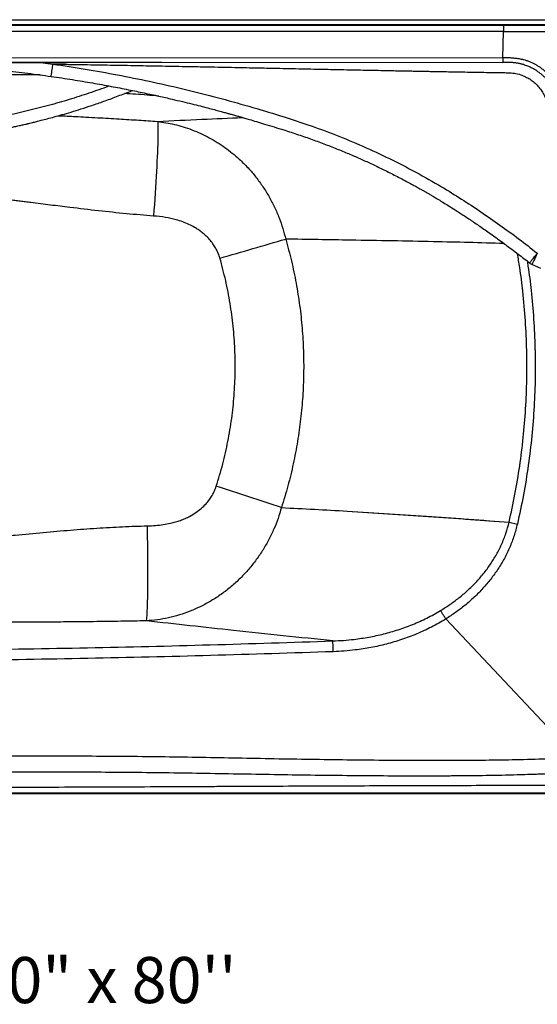
# Model space of a CAD drawing. Units: inches. Extents: x 317 to 480, y 64 to 259.
# Drawn here: x 405 to 425, y 177 to 216 of the extents above; entities that cross this region are included whole.
import ezdxf

# ---------------------------------------------------------------- set-up
doc = ezdxf.new("R2010")
doc.units = ezdxf.units.IN
doc.header["$MEASUREMENT"] = 0
doc.linetypes.add('SLD-Continue', pattern=[0])
doc.layers.add('ARCHITECT', color=179, linetype='SLD-Continue')
doc.styles.add('SLDTEXTSTYLE0', font='ARIALBD.TTF')
doc.styles.add('SLDTEXTSTYLE1', font='ARIAL.TTF')

# ---------------------------------------------------------------- blocks, each defined once
blk = doc.blocks.new('SW_NOTE_4')
at = {"layer": 'ARCHITECT', "color": 0, "attachment_point": 1}
for s, insert, char_height, style in [('KDTS-3060', (0, 3.223), 2.5, 'SLDTEXTSTYLE0'), ('   30" X 60" x 80\'\'', (20.094, 2.524), 1.8, 'SLDTEXTSTYLE1')]:
    blk.add_mtext(s, dxfattribs=dict(at, insert=insert, char_height=char_height, style=style))

msp = doc.modelspace()

# ---------------------------------------------------------------- linework, layer by layer
at = {"color": 0, "linetype": 'SLD-Continue', "lineweight": 30}
for p, q in [((398.081, 215.55), (427.526, 215.55)), ((398.081, 215.363), (427.526, 215.363)), ((398.081, 215.338), (423.896, 215.338)), ((423.896, 215.094), (398.081, 215.094)), ((423.874, 214.063), (423.896, 215.094)), ((398.081, 214.073), (423.874, 214.063)), ((405.74, 213.891), (406.318, 213.816)), ((406.654, 213.881), (406.393, 213.881)), ((423.873, 213.886), (423.873, 213.881)), ((405.82, 213.394), (404.436, 213.394)), ((406.248, 213.338), (406.248, 213.339)), ((424.918, 206.061), (424.912, 206.055)), ((424.997, 206.001), (425.003, 205.998)), ((425.36, 205.832), (425.01, 205.995)), ((424.122, 195.935), (424.444, 195.86)), ((421.652, 192.155), (421.652, 192.155)), ((421.652, 192.155), (421.652, 192.155)), ((421.652, 192.155), (426.028, 187.508)), ((421.652, 192.155), (421.652, 192.155)), ((427.474, 185.355), (368.687, 185.355)), ((368.7, 185.342), (427.464, 185.342)), ((370.339, 185.37), (425.823, 185.37))]:
    msp.add_line(p, q, dxfattribs=at)
at = {"color": 0, "linetype": 'SLD-Continue', "lineweight": 30, "flags": 128}
for points in [[(398.081, 213.894), (410.574, 213.889), (423.873, 213.884)], [(410.403, 211.576), (410.408, 211.545), (410.412, 211.501), (410.415, 211.442), (410.417, 211.371), (410.418, 211.287), (410.418, 211.19), (410.417, 211.081), (410.415, 210.96), (410.411, 210.828), (410.406, 210.684), (410.401, 210.53), (410.394, 210.367), (410.387, 210.194), (410.378, 210.013), (410.368, 209.823), (410.358, 209.627), (410.346, 209.424), (410.334, 209.215), (410.321, 209.001), (410.307, 208.783), (410.292, 208.561), (410.277, 208.337), (410.261, 208.111), (410.245, 207.885)], [(410.403, 211.576), (410.408, 211.545), (410.412, 211.501), (410.415, 211.442), (410.417, 211.371), (410.418, 211.287), (410.418, 211.19), (410.417, 211.081), (410.415, 210.96), (410.411, 210.828), (410.406, 210.684), (410.401, 210.53), (410.394, 210.367), (410.387, 210.194), (410.378, 210.013), (410.368, 209.823), (410.358, 209.627), (410.346, 209.424), (410.334, 209.215), (410.321, 209.001), (410.307, 208.783), (410.292, 208.561), (410.277, 208.337), (410.261, 208.111), (410.245, 207.885)], [(409.965, 192.081), (409.972, 192.112), (409.979, 192.156), (409.985, 192.214), (409.991, 192.286), (409.997, 192.37), (410.002, 192.467), (410.007, 192.577), (410.011, 192.698), (410.015, 192.831), (410.018, 192.975), (410.021, 193.13), (410.023, 193.294), (410.024, 193.468), (410.025, 193.65), (410.026, 193.841), (410.026, 194.039), (410.025, 194.243), (410.024, 194.453), (410.022, 194.668), (410.02, 194.887), (410.017, 195.11), (410.014, 195.335), (410.01, 195.562), (410.006, 195.79)], [(409.965, 192.081), (409.972, 192.112), (409.979, 192.156), (409.985, 192.214), (409.991, 192.286), (409.997, 192.37), (410.002, 192.467), (410.007, 192.577), (410.011, 192.698), (410.015, 192.831), (410.018, 192.975), (410.021, 193.13), (410.023, 193.294), (410.024, 193.468), (410.025, 193.65), (410.026, 193.841), (410.026, 194.039), (410.025, 194.243), (410.024, 194.453), (410.022, 194.668), (410.02, 194.887), (410.017, 195.11), (410.014, 195.335), (410.01, 195.562), (410.006, 195.79)], [(417.26, 190.877), (417.257, 190.955), (417.254, 191.03), (417.252, 191.099), (417.25, 191.161), (417.248, 191.213), (417.247, 191.254), (417.245, 191.283), (417.245, 191.298)], [(417.26, 190.877), (417.257, 190.955), (417.254, 191.03), (417.252, 191.099), (417.25, 191.161), (417.248, 191.213), (417.247, 191.254), (417.245, 191.283), (417.245, 191.298)]]:
    msp.add_lwpolyline(points, dxfattribs=at)
at = {"color": 0, "linetype": 'SLD-Continue', "lineweight": 30}
for centre, radius, start, end in [((276.261, 680.512), 493.545, 286.06452, 286.37496), ((320.342, -88.657), 300.533, 71.59373, 72.10389)]:
    msp.add_arc(centre, radius, start, end, dxfattribs=at)
for points, knots in [([(423.896, 215.338), (424.067, 215.338), (424.403, 215.338), (424.909, 215.338), (425.408, 215.338), (425.904, 215.338), (426.407, 215.339), (426.937, 215.339), (427.305, 215.339), (427.496, 215.339)], [0, 0, 0, 0, 0.141888, 0.280297, 0.421647, 0.557936, 0.693617, 0.840971, 1, 1, 1, 1]), ([(423.896, 215.094), (423.936, 215.094), (424.025, 215.093), (424.16, 215.094), (424.293, 215.095), (424.428, 215.095), (424.564, 215.094), (424.695, 215.094), (424.828, 215.094), (424.986, 215.094), (425.134, 215.094), (425.251, 215.094), (425.32, 215.094), (425.393, 215.094), (425.47, 215.094), (425.55, 215.094), (425.711, 215.094), (425.961, 215.094), (426.305, 215.094), (426.573, 215.094), (426.756, 215.094), (426.849, 215.094), (426.939, 215.094), (427.017, 215.094), (427.092, 215.094), (427.178, 215.094), (427.272, 215.094), (427.362, 215.094), (427.434, 215.094), (427.479, 215.094), (427.5, 215.094)], [0, 0, 0, 0, 0.032856, 0.074463, 0.111981, 0.143614, 0.18691, 0.225486, 0.252512, 0.297457, 0.357382, 0.375552, 0.394749, 0.414974, 0.436225, 0.458503, 0.481807, 0.570382, 0.666588, 0.767681, 0.793523, 0.819364, 0.845204, 0.868201, 0.88396, 0.908098, 0.939428, 0.962392, 0.982583, 1, 1, 1, 1]), ([(398.082, 213.881), (398.447, 213.88), (399.181, 213.877), (400.275, 213.852), (401.353, 213.809), (402.397, 213.747), (403.408, 213.668), (404.385, 213.573), (405.328, 213.464), (405.945, 213.378), (406.248, 213.336)], [0, 0, 0, 0, 0.133416, 0.269069, 0.40065, 0.528346, 0.6522, 0.771944, 0.888031, 1, 1, 1, 1]), ([(398.096, 213.879), (399.666, 213.88), (402.597, 213.882), (405.528, 213.882), (406.889, 213.882)], [0, 0, 0, 0, 0.5355843, 1, 1, 1, 1]), ([(406.248, 213.339), (406.249, 213.341), (406.25, 213.346), (406.255, 213.38), (406.263, 213.437), (406.274, 213.513), (406.288, 213.605), (406.303, 213.708), (406.313, 213.78), (406.318, 213.816)], [0, 0, 0, 0, 0.090611, 0.242093, 0.393679, 0.545279, 0.696792, 0.848549, 1, 1, 1, 1]), ([(406.318, 213.816), (406.642, 213.811), (407.304, 213.801), (408.318, 213.784), (409.328, 213.767), (410.172, 213.751), (410.84, 213.739), (411.374, 213.728), (411.927, 213.718), (412.483, 213.707), (413.024, 213.696), (413.66, 213.683), (414.334, 213.669), (415.164, 213.652), (416.019, 213.634), (416.892, 213.616), (417.725, 213.599), (418.504, 213.583), (419.134, 213.571), (419.563, 213.562), (419.818, 213.557), (420.07, 213.552), (420.318, 213.547), (420.562, 213.543), (420.804, 213.538), (421.175, 213.531), (421.669, 213.522), (422.221, 213.512), (422.705, 213.503), (423.13, 213.496), (423.508, 213.489), (423.821, 213.484), (424.076, 213.481), (424.327, 213.467), (424.558, 213.409), (424.762, 213.326), (424.939, 213.226), (425.102, 213.104), (425.248, 212.962), (425.374, 212.802), (425.478, 212.628), (425.559, 212.441), (425.602, 212.292), (425.622, 212.188), (425.632, 212.131), (425.638, 212.073), (425.643, 212.016), (425.645, 211.963), (425.647, 211.905), (425.648, 211.847), (425.649, 211.785), (425.651, 211.727), (425.652, 211.668), (425.654, 211.607), (425.655, 211.545), (425.656, 211.481), (425.66, 211.309), (425.666, 211.067), (425.674, 210.755), (425.68, 210.482), (425.687, 210.21), (425.694, 209.941), (425.701, 209.674), (425.712, 209.274), (425.726, 208.743), (425.745, 208.085), (425.764, 207.436), (425.784, 206.797), (425.798, 206.373), (425.805, 206.163)], [0, 0, 0, 0, 0.037372, 0.076417, 0.117134, 0.154084, 0.173846, 0.194385, 0.215699, 0.237789, 0.258526, 0.278159, 0.311323, 0.336355, 0.374015, 0.410072, 0.43727, 0.470229, 0.500033, 0.509992, 0.519816, 0.529505, 0.53906, 0.54848, 0.557765, 0.566915, 0.591383, 0.614832, 0.630631, 0.647384, 0.663904, 0.67425, 0.683563, 0.693339, 0.70315, 0.710958, 0.718765, 0.726573, 0.73438, 0.742188, 0.749995, 0.757803, 0.76561, 0.767842, 0.770072, 0.772305, 0.774541, 0.776683, 0.778442, 0.781236, 0.783405, 0.785632, 0.787917, 0.790259, 0.792658, 0.795115, 0.79763, 0.812488, 0.823102, 0.833637, 0.844094, 0.854472, 0.864771, 0.874992, 0.900695, 0.926047, 0.951049, 0.9757, 1, 1, 1, 1]), ([(406.318, 213.816), (406.739, 213.753), (407.581, 213.627), (408.837, 213.401), (410.09, 213.148), (411.338, 212.868), (412.579, 212.558), (413.813, 212.215), (415.043, 211.852), (416.224, 211.474), (417.347, 211.061), (418.412, 210.619), (419.458, 210.133), (420.484, 209.603), (421.417, 209.073), (422.261, 208.553), (423.02, 208.055), (423.765, 207.535), (424.499, 206.997), (424.98, 206.623), (425.221, 206.435)], [0, 0, 0, 0, 0.062053, 0.124228, 0.186347, 0.248583, 0.310838, 0.373068, 0.43548, 0.498002, 0.554013, 0.610056, 0.666216, 0.722385, 0.778562, 0.822769, 0.867089, 0.911126, 0.95532, 1, 1, 1, 1]), ([(423.874, 214.063), (423.874, 214.04), (423.874, 214.004), (423.874, 213.961), (423.873, 213.932), (423.873, 213.909), (423.873, 213.89), (423.873, 213.888), (423.873, 213.886)], [0, 0, 0, 0, 0.272087, 0.418403, 0.567775, 0.717145, 0.863453, 1, 1, 1, 1]), ([(426.097, 212.044), (426.089, 212.118), (426.072, 212.263), (426.017, 212.473), (425.945, 212.669), (425.865, 212.832), (425.786, 212.964), (425.713, 213.07), (425.635, 213.168), (425.553, 213.259), (425.468, 213.344), (425.354, 213.444), (425.209, 213.551), (425.031, 213.656), (424.856, 213.736), (424.722, 213.783), (424.63, 213.81), (424.578, 213.823), (424.523, 213.836), (424.468, 213.847), (424.41, 213.857), (424.352, 213.865), (424.299, 213.871), (424.242, 213.876), (424.174, 213.88), (424.095, 213.88), (424.015, 213.88), (423.944, 213.88), (423.897, 213.881), (423.873, 213.881)], [0, 0, 0, 0, 0.069385, 0.13668, 0.201909, 0.265059, 0.30601, 0.346033, 0.385131, 0.423312, 0.460571, 0.496901, 0.565258, 0.629447, 0.689483, 0.745336, 0.761917, 0.778877, 0.796217, 0.813937, 0.832037, 0.850518, 0.869381, 0.882022, 0.903421, 0.93358, 0.956115, 0.978253, 1, 1, 1, 1]), ([(426.279, 212.059), (426.275, 212.102), (426.266, 212.189), (426.239, 212.34), (426.201, 212.487), (426.153, 212.628), (426.111, 212.731), (426.07, 212.821), (426.028, 212.905), (425.975, 212.999), (425.911, 213.099), (425.848, 213.187), (425.781, 213.273), (425.713, 213.353), (425.615, 213.455), (425.509, 213.551), (425.396, 213.641), (425.295, 213.711), (425.198, 213.771), (425.096, 213.827), (424.986, 213.88), (424.866, 213.928), (424.725, 213.974), (424.569, 214.011), (424.394, 214.038), (424.221, 214.054), (424.048, 214.062), (423.933, 214.063), (423.874, 214.063)], [0, 0, 0, 0, 0.0371586, 0.0757371, 0.1319935, 0.1684505, 0.2045229, 0.2272129, 0.2542456, 0.2850584, 0.320673, 0.3565562, 0.3784344, 0.4145893, 0.4472945, 0.4997482, 0.5382245, 0.5721642, 0.605461, 0.6366008, 0.6725435, 0.7112068, 0.747953, 0.7998388, 0.8499828, 0.9006934, 0.9490476, 1, 1, 1, 1]), ([(408.516, 212.961), (408.509, 212.959), (408.375, 212.908), (408.112, 212.814), (407.725, 212.68), (407.337, 212.552), (406.947, 212.43), (406.413, 212.272), (405.729, 212.086), (404.894, 211.886), (403.959, 211.692), (402.922, 211.512), (401.784, 211.359), (400.638, 211.246), (399.872, 211.205), (399.488, 211.185)], [0, 0, 0, 0, 0.0024001, 0.0465129, 0.0908044, 0.13521, 0.1793715, 0.2234244, 0.3161215, 0.4094296, 0.5020052, 0.6262401, 0.751033, 0.8750484, 1, 1, 1, 1]), ([(406.248, 213.336), (406.526, 213.295), (407.065, 213.215), (407.845, 213.084), (408.572, 212.953), (409.246, 212.822), (409.866, 212.694), (410.434, 212.571), (410.931, 212.458), (411.361, 212.357), (411.728, 212.267), (412.056, 212.185), (412.348, 212.109), (412.603, 212.042), (412.82, 211.984), (412.997, 211.935), (413.142, 211.895), (413.261, 211.862), (413.357, 211.835), (413.443, 211.811), (413.537, 211.784), (413.658, 211.75), (413.81, 211.706), (414.013, 211.646), (414.273, 211.57), (414.595, 211.473), (414.953, 211.363), (415.394, 211.225), (415.891, 211.065), (416.434, 210.877), (416.951, 210.685), (417.441, 210.492), (417.903, 210.301), (418.347, 210.107), (418.79, 209.905), (419.242, 209.688), (419.705, 209.455), (420.08, 209.259), (420.356, 209.109), (420.522, 209.016), (420.665, 208.936), (420.783, 208.869), (420.875, 208.816), (420.943, 208.777), (421.002, 208.743), (421.075, 208.7), (421.182, 208.637), (421.332, 208.548), (421.525, 208.431), (421.759, 208.287), (422.033, 208.114), (422.348, 207.911), (422.702, 207.676), (423.094, 207.407), (423.524, 207.104), (423.99, 206.765), (424.459, 206.414), (424.771, 206.173), (424.917, 206.059)], [0, 0, 0, 0, 0.041564, 0.080534, 0.116948, 0.150772, 0.181995, 0.210611, 0.236627, 0.257266, 0.275919, 0.292585, 0.307265, 0.320491, 0.331553, 0.340451, 0.34769, 0.353784, 0.35873, 0.362424, 0.366995, 0.373182, 0.380986, 0.390409, 0.404462, 0.421035, 0.440103, 0.459757, 0.489316, 0.517315, 0.544776, 0.570763, 0.595266, 0.618594, 0.64248, 0.667191, 0.692731, 0.719082, 0.729701, 0.739165, 0.747231, 0.753896, 0.759159, 0.763019, 0.765541, 0.769231, 0.77538, 0.783991, 0.795071, 0.808619, 0.824625, 0.843081, 0.864008, 0.887435, 0.913336, 0.941732, 0.972655, 1, 1, 1, 1]), ([(398.081, 210.668), (398.3, 210.669), (398.748, 210.671), (399.413, 210.692), (400.061, 210.725), (400.667, 210.767), (401.233, 210.817), (401.758, 210.872), (402.257, 210.932), (402.727, 210.997), (403.165, 211.064), (403.559, 211.129), (403.917, 211.193), (404.212, 211.25), (404.451, 211.298), (404.641, 211.337), (404.821, 211.375), (404.99, 211.413), (405.13, 211.444), (405.234, 211.468), (405.297, 211.483), (405.353, 211.496), (405.426, 211.514), (405.537, 211.54), (405.688, 211.578), (405.879, 211.626), (406.11, 211.686), (406.381, 211.759), (406.691, 211.846), (407.04, 211.949), (407.426, 212.069), (407.851, 212.207), (408.313, 212.367), (408.81, 212.549), (409.18, 212.695), (409.387, 212.774), (409.416, 212.786)], [0, 0, 0, 0, 0.056604, 0.11599, 0.171899, 0.224308, 0.273227, 0.318618, 0.360783, 0.403211, 0.441387, 0.475314, 0.506376, 0.535448, 0.552912, 0.569573, 0.585433, 0.600494, 0.614401, 0.622603, 0.627994, 0.631229, 0.637369, 0.647487, 0.660706, 0.677666, 0.69829, 0.722504, 0.750275, 0.78159, 0.816426, 0.854955, 0.897105, 0.942845, 0.991821, 1, 1, 1, 1]), ([(410.446, 212.568), (410.143, 212.593), (409.698, 212.631), (409.252, 212.658), (409.109, 212.667)], [0, 0, 0, 0, 0.6795783, 1, 1, 1, 1]), ([(410.446, 212.568), (410.143, 212.593), (409.698, 212.631), (409.252, 212.658), (409.109, 212.667)], [0, 0, 0, 0, 0.6795783, 1, 1, 1, 1]), ([(406.531, 211.802), (406.647, 211.797), (406.871, 211.787), (407.23, 211.77), (407.629, 211.749), (408.193, 211.719), (408.881, 211.679), (409.657, 211.63), (410.159, 211.594), (410.403, 211.576)], [0, 0, 0, 0, 0.08991, 0.1738304, 0.2786548, 0.3993602, 0.6114407, 0.811637, 1, 1, 1, 1]), ([(406.531, 211.802), (406.647, 211.797), (406.871, 211.787), (407.23, 211.77), (407.629, 211.749), (408.193, 211.719), (408.881, 211.679), (409.657, 211.63), (410.159, 211.594), (410.403, 211.576)], [0, 0, 0, 0, 0.08991, 0.1738304, 0.2786548, 0.3993602, 0.6114407, 0.811637, 1, 1, 1, 1]), ([(410.403, 211.576), (410.979, 211.607), (412.088, 211.666), (413.194, 211.709), (413.725, 211.73)], [0, 0, 0, 0, 0.519989, 1, 1, 1, 1]), ([(410.403, 211.576), (410.979, 211.607), (412.088, 211.666), (413.194, 211.709), (413.725, 211.73)], [0, 0, 0, 0, 0.519989, 1, 1, 1, 1]), ([(410.403, 211.576), (410.511, 211.562), (410.732, 211.533), (411.064, 211.463), (411.402, 211.371), (411.746, 211.254), (412.086, 211.112), (412.415, 210.948), (412.73, 210.765), (413.032, 210.563), (413.319, 210.344), (413.623, 210.081), (413.934, 209.771), (414.242, 209.41), (414.518, 209.03), (414.761, 208.637), (414.971, 208.233), (415.148, 207.822), (415.295, 207.408), (415.367, 207.126), (415.403, 206.987)], [0, 0, 0, 0, 0.04654, 0.094769, 0.144694, 0.196324, 0.249664, 0.301248, 0.352464, 0.403315, 0.4538, 0.503922, 0.570392, 0.635571, 0.699465, 0.762083, 0.823434, 0.883529, 0.94238, 1, 1, 1, 1]), ([(410.403, 211.576), (410.511, 211.562), (410.732, 211.533), (411.064, 211.463), (411.402, 211.371), (411.746, 211.254), (412.086, 211.112), (412.415, 210.948), (412.73, 210.765), (413.032, 210.563), (413.319, 210.344), (413.623, 210.081), (413.934, 209.771), (414.242, 209.41), (414.518, 209.03), (414.761, 208.637), (414.971, 208.233), (415.148, 207.822), (415.295, 207.408), (415.367, 207.126), (415.403, 206.987)], [0, 0, 0, 0, 0.04654, 0.094769, 0.144694, 0.196324, 0.249664, 0.301248, 0.352464, 0.403315, 0.4538, 0.503922, 0.570392, 0.635571, 0.699465, 0.762083, 0.823434, 0.883529, 0.94238, 1, 1, 1, 1]), ([(410.245, 207.885), (409.893, 207.913), (409.176, 207.972), (408.087, 208.088), (407.098, 208.204), (406.216, 208.314), (405.638, 208.386), (405.245, 208.436), (405.04, 208.462), (404.834, 208.488), (404.627, 208.514), (404.419, 208.539), (404.021, 208.589), (403.415, 208.662), (402.619, 208.753), (402.048, 208.812), (401.719, 208.843), (401.613, 208.853), (401.507, 208.863), (401.4, 208.873), (401.292, 208.882), (401.115, 208.897), (400.856, 208.919), (400.505, 208.945), (400.118, 208.971), (399.788, 208.99), (399.509, 209.004), (399.287, 209.014), (399.052, 209.022), (398.832, 209.029), (398.631, 209.034), (398.455, 209.037), (398.31, 209.039), (398.211, 209.04), (398.162, 209.04), (398.145, 209.041)], [0, 0, 0, 0, 0.087283, 0.177337, 0.270138, 0.332867, 0.396751, 0.41367, 0.430667, 0.44774, 0.464889, 0.482114, 0.499414, 0.563843, 0.632715, 0.696939, 0.705597, 0.714312, 0.723084, 0.731913, 0.740798, 0.74974, 0.775791, 0.804782, 0.836697, 0.871516, 0.886252, 0.905634, 0.926254, 0.944338, 0.959895, 0.975799, 0.98778, 0.995844, 1, 1, 1, 1]), ([(410.245, 207.885), (409.893, 207.913), (409.176, 207.972), (408.087, 208.088), (407.098, 208.204), (406.216, 208.314), (405.638, 208.386), (405.245, 208.436), (405.04, 208.462), (404.834, 208.488), (404.627, 208.514), (404.419, 208.539), (404.021, 208.589), (403.415, 208.662), (402.619, 208.753), (402.048, 208.812), (401.719, 208.843), (401.613, 208.853), (401.507, 208.863), (401.4, 208.873), (401.292, 208.882), (401.115, 208.897), (400.856, 208.919), (400.505, 208.945), (400.118, 208.971), (399.788, 208.99), (399.509, 209.004), (399.287, 209.014), (399.052, 209.022), (398.832, 209.029), (398.631, 209.034), (398.455, 209.037), (398.31, 209.039), (398.211, 209.04), (398.162, 209.04), (398.145, 209.041)], [0, 0, 0, 0, 0.087283, 0.177337, 0.270138, 0.332867, 0.396751, 0.41367, 0.430667, 0.44774, 0.464889, 0.482114, 0.499414, 0.563843, 0.632715, 0.696939, 0.705597, 0.714312, 0.723084, 0.731913, 0.740798, 0.74974, 0.775791, 0.804782, 0.836697, 0.871516, 0.886252, 0.905634, 0.926254, 0.944338, 0.959895, 0.975799, 0.98778, 0.995844, 1, 1, 1, 1]), ([(412.835, 206.24), (412.815, 206.301), (412.776, 206.424), (412.691, 206.599), (412.589, 206.768), (412.477, 206.916), (412.361, 207.045), (412.246, 207.155), (412.122, 207.259), (411.988, 207.355), (411.824, 207.458), (411.623, 207.562), (411.381, 207.661), (411.076, 207.758), (410.696, 207.841), (410.399, 207.87), (410.245, 207.885)], [0, 0, 0, 0, 0.058862, 0.118093, 0.178272, 0.239956, 0.288136, 0.336776, 0.386103, 0.436333, 0.487673, 0.564313, 0.643791, 0.726653, 0.858296, 1, 1, 1, 1]), ([(412.835, 206.24), (412.815, 206.301), (412.776, 206.424), (412.691, 206.599), (412.589, 206.768), (412.477, 206.916), (412.361, 207.045), (412.246, 207.155), (412.122, 207.259), (411.988, 207.355), (411.824, 207.458), (411.623, 207.562), (411.381, 207.661), (411.076, 207.758), (410.696, 207.841), (410.399, 207.87), (410.245, 207.885)], [0, 0, 0, 0, 0.058862, 0.118093, 0.178272, 0.239956, 0.288136, 0.336776, 0.386103, 0.436333, 0.487673, 0.564313, 0.643791, 0.726653, 0.858296, 1, 1, 1, 1]), ([(415.403, 206.987), (415.48, 206.702), (415.635, 206.133), (415.814, 205.265), (415.954, 204.39), (416.049, 203.509), (416.1, 202.624), (416.109, 201.737), (416.073, 200.85), (415.993, 199.966), (415.87, 199.087), (415.703, 198.215), (415.497, 197.351), (415.323, 196.785), (415.236, 196.502)], [0, 0, 0, 0, 0.083157, 0.166354, 0.249589, 0.33286, 0.416164, 0.499498, 0.58286, 0.666248, 0.749658, 0.833088, 0.916537, 1, 1, 1, 1]), ([(415.403, 206.987), (415.48, 206.702), (415.635, 206.133), (415.814, 205.265), (415.954, 204.39), (416.049, 203.509), (416.1, 202.624), (416.109, 201.737), (416.073, 200.85), (415.993, 199.966), (415.87, 199.087), (415.703, 198.215), (415.497, 197.351), (415.323, 196.785), (415.236, 196.502)], [0, 0, 0, 0, 0.083157, 0.166354, 0.249589, 0.33286, 0.416164, 0.499498, 0.58286, 0.666248, 0.749658, 0.833088, 0.916537, 1, 1, 1, 1]), ([(423.922, 206.813), (423.005, 206.838), (421.016, 206.892), (418.18, 206.936), (416.25, 206.971), (415.403, 206.987)], [0, 0, 0, 0, 0.32448, 0.703627, 1, 1, 1, 1]), ([(424.122, 195.935), (424.201, 196.298), (424.36, 197.023), (424.542, 198.125), (424.682, 199.235), (424.775, 200.361), (424.821, 201.498), (424.818, 202.647), (424.766, 203.798), (424.669, 204.875), (424.561, 205.75), (424.478, 206.239), (424.448, 206.42)], [0, 0, 0, 0, 0.1054731, 0.2109461, 0.3171511, 0.423356, 0.531878, 0.6404, 0.749726, 0.8590521, 0.9477555, 1, 1, 1, 1]), ([(424.122, 195.935), (424.201, 196.298), (424.36, 197.023), (424.542, 198.125), (424.682, 199.235), (424.775, 200.361), (424.821, 201.498), (424.818, 202.647), (424.766, 203.798), (424.669, 204.875), (424.561, 205.75), (424.478, 206.239), (424.448, 206.42)], [0, 0, 0, 0, 0.1054731, 0.2109461, 0.3171511, 0.423356, 0.531878, 0.6404, 0.749726, 0.8590521, 0.9477555, 1, 1, 1, 1]), ([(425.221, 206.435), (425.201, 206.41), (425.161, 206.359), (425.103, 206.286), (425.05, 206.219), (425.003, 206.161), (424.964, 206.113), (424.936, 206.08), (424.921, 206.063), (424.918, 206.061), (424.918, 206.061)], [0, 0, 0, 0, 0.140632, 0.282336, 0.42401, 0.565361, 0.706706, 0.848364, 0.990044, 1, 1, 1, 1]), ([(412.693, 197.335), (412.781, 197.625), (412.957, 198.202), (413.154, 199.086), (413.303, 199.978), (413.397, 200.877), (413.438, 201.779), (413.425, 202.682), (413.36, 203.582), (413.24, 204.478), (413.07, 205.366), (412.914, 205.949), (412.835, 206.24)], [0, 0, 0, 0, 0.10032, 0.200465, 0.300477, 0.400393, 0.500252, 0.600092, 0.699949, 0.799861, 0.899866, 1, 1, 1, 1]), ([(412.693, 197.335), (412.781, 197.625), (412.957, 198.202), (413.154, 199.086), (413.303, 199.978), (413.397, 200.877), (413.438, 201.779), (413.425, 202.682), (413.36, 203.582), (413.24, 204.478), (413.07, 205.366), (412.914, 205.949), (412.835, 206.24)], [0, 0, 0, 0, 0.10032, 0.200465, 0.300477, 0.400393, 0.500252, 0.600092, 0.699949, 0.799861, 0.899866, 1, 1, 1, 1]), ([(424.825, 206.131), (424.836, 206.062), (424.899, 205.681), (424.989, 204.924), (425.086, 203.861), (425.138, 202.732), (425.145, 201.595), (425.105, 200.452), (425.016, 199.304), (424.877, 198.153), (424.692, 197.002), (424.527, 196.241), (424.444, 195.86)], [0, 0, 0, 0, 0.020294, 0.112036, 0.221002, 0.330151, 0.439859, 0.550832, 0.661806, 0.774059, 0.886926, 1, 1, 1, 1]), ([(424.825, 206.131), (424.836, 206.062), (424.899, 205.681), (424.989, 204.924), (425.086, 203.86), (425.138, 202.731), (425.145, 201.594), (425.105, 200.452), (425.016, 199.304), (424.877, 198.153), (424.692, 197.002), (424.527, 196.241), (424.444, 195.86)], [0, 0, 0, 0, 0.020233, 0.11203, 0.220996, 0.330425, 0.439855, 0.550829, 0.661804, 0.774058, 0.886925, 1, 1, 1, 1]), ([(425.01, 205.995), (424.993, 206.003), (424.971, 206.014), (424.949, 206.028), (424.942, 206.033), (424.939, 206.036), (424.937, 206.037), (424.936, 206.037), (424.936, 206.038), (424.935, 206.038), (424.935, 206.038), (424.935, 206.038), (424.935, 206.038), (424.935, 206.038), (424.935, 206.038), (424.935, 206.038), (424.935, 206.038), (424.935, 206.038), (424.935, 206.038), (424.935, 206.038), (424.934, 206.039), (424.93, 206.042), (424.922, 206.047), (424.916, 206.052), (424.912, 206.055)], [0, 0, 0, 0, 0.49977, 0.624719, 0.687279, 0.718578, 0.734232, 0.742059, 0.745974, 0.747931, 0.748909, 0.749399, 0.749643, 0.749766, 0.749827, 0.749857, 0.749873, 0.74988, 0.749884, 0.749888, 0.754538, 0.787327, 0.874964, 1, 1, 1, 1]), ([(410.006, 195.79), (410.111, 195.794), (410.317, 195.801), (410.617, 195.836), (410.878, 195.883), (411.103, 195.941), (411.295, 196.002), (411.478, 196.075), (411.678, 196.172), (411.891, 196.299), (412.108, 196.464), (412.285, 196.637), (412.426, 196.81), (412.536, 196.977), (412.627, 197.151), (412.671, 197.274), (412.693, 197.335)], [0, 0, 0, 0, 0.095505, 0.186476, 0.273304, 0.335986, 0.396812, 0.456023, 0.513881, 0.598427, 0.680269, 0.76045, 0.821926, 0.881951, 0.941108, 1, 1, 1, 1]), ([(410.006, 195.79), (410.111, 195.794), (410.317, 195.801), (410.617, 195.836), (410.878, 195.883), (411.103, 195.941), (411.295, 196.002), (411.478, 196.075), (411.678, 196.172), (411.891, 196.299), (412.108, 196.464), (412.285, 196.637), (412.426, 196.81), (412.536, 196.977), (412.627, 197.151), (412.671, 197.274), (412.693, 197.335)], [0, 0, 0, 0, 0.095505, 0.186476, 0.273304, 0.335986, 0.396812, 0.456023, 0.513881, 0.598427, 0.680269, 0.76045, 0.821926, 0.881951, 0.941108, 1, 1, 1, 1]), ([(415.236, 196.502), (415.194, 196.361), (415.11, 196.078), (414.945, 195.663), (414.75, 195.253), (414.52, 194.853), (414.258, 194.465), (413.963, 194.093), (413.636, 193.742), (413.279, 193.416), (412.9, 193.121), (412.504, 192.862), (412.096, 192.641), (411.679, 192.456), (411.255, 192.308), (410.827, 192.196), (410.397, 192.117), (410.108, 192.093), (409.965, 192.081)], [0, 0, 0, 0, 0.057752, 0.116659, 0.176731, 0.237982, 0.30042, 0.364055, 0.428893, 0.494941, 0.560838, 0.625932, 0.69023, 0.753738, 0.816462, 0.878409, 0.939585, 1, 1, 1, 1]), ([(415.236, 196.502), (415.194, 196.361), (415.11, 196.078), (414.945, 195.663), (414.75, 195.253), (414.52, 194.853), (414.258, 194.465), (413.963, 194.093), (413.636, 193.742), (413.279, 193.416), (412.9, 193.121), (412.504, 192.862), (412.096, 192.641), (411.679, 192.456), (411.255, 192.308), (410.827, 192.196), (410.397, 192.117), (410.108, 192.093), (409.965, 192.081)], [0, 0, 0, 0, 0.057752, 0.116659, 0.176731, 0.237982, 0.30042, 0.364055, 0.428893, 0.494941, 0.560838, 0.625932, 0.69023, 0.753738, 0.816462, 0.878409, 0.939585, 1, 1, 1, 1]), ([(415.236, 196.502), (415.665, 196.481), (416.523, 196.44), (418.436, 196.329), (420.971, 196.162), (423.071, 196.011), (424.122, 195.935)], [0, 0, 0, 0, 0.143581, 0.287166, 0.643578, 1, 1, 1, 1]), ([(415.236, 196.502), (415.665, 196.481), (416.523, 196.44), (418.481, 196.327), (421.015, 196.159), (423.116, 196.008), (424.122, 195.935)], [0, 0, 0, 0, 0.143581, 0.287166, 0.658778, 1, 1, 1, 1]), ([(398.162, 194.98), (398.236, 194.98), (398.395, 194.981), (398.65, 194.984), (398.94, 194.99), (399.238, 194.999), (399.541, 195.01), (399.831, 195.022), (400.114, 195.036), (400.383, 195.051), (400.63, 195.066), (400.812, 195.077), (400.927, 195.085), (400.987, 195.089), (401.043, 195.093), (401.102, 195.097), (401.408, 195.119), (401.898, 195.157), (402.558, 195.214), (403.133, 195.266), (403.685, 195.319), (404.253, 195.374), (405.005, 195.446), (405.93, 195.534), (406.992, 195.626), (408.023, 195.702), (409.024, 195.761), (409.682, 195.781), (410.006, 195.79)], [0, 0, 0, 0, 0.018637, 0.040168, 0.064599, 0.091939, 0.115467, 0.141053, 0.16527, 0.187175, 0.208959, 0.227831, 0.233159, 0.238199, 0.24295, 0.247412, 0.253146, 0.320316, 0.371753, 0.420406, 0.466255, 0.511766, 0.564609, 0.656955, 0.746683, 0.833768, 0.918202, 1, 1, 1, 1]), ([(398.162, 194.98), (398.236, 194.98), (398.395, 194.981), (398.65, 194.984), (398.94, 194.99), (399.238, 194.999), (399.541, 195.01), (399.831, 195.022), (400.114, 195.036), (400.383, 195.051), (400.63, 195.066), (400.812, 195.077), (400.927, 195.085), (400.987, 195.089), (401.043, 195.093), (401.102, 195.097), (401.408, 195.119), (401.898, 195.157), (402.558, 195.214), (403.133, 195.266), (403.685, 195.319), (404.253, 195.374), (405.005, 195.446), (405.93, 195.534), (406.992, 195.626), (408.023, 195.702), (409.024, 195.761), (409.682, 195.781), (410.006, 195.79)], [0, 0, 0, 0, 0.018637, 0.040168, 0.064599, 0.091939, 0.115467, 0.141053, 0.16527, 0.187175, 0.208959, 0.227831, 0.233159, 0.238199, 0.24295, 0.247412, 0.253146, 0.320316, 0.371753, 0.420406, 0.466255, 0.511766, 0.564609, 0.656955, 0.746683, 0.833768, 0.918202, 1, 1, 1, 1]), ([(421.447, 192.484), (421.569, 192.56), (421.813, 192.714), (422.165, 192.975), (422.503, 193.262), (422.825, 193.578), (423.124, 193.92), (423.395, 194.284), (423.631, 194.666), (423.834, 195.068), (424.003, 195.491), (424.082, 195.787), (424.122, 195.935)], [0, 0, 0, 0, 0.096344, 0.193063, 0.292847, 0.392621, 0.49471, 0.596788, 0.695944, 0.795091, 0.897551, 1, 1, 1, 1]), ([(421.447, 192.484), (421.569, 192.56), (421.813, 192.714), (422.165, 192.975), (422.503, 193.262), (422.825, 193.578), (423.124, 193.92), (423.395, 194.284), (423.631, 194.666), (423.834, 195.068), (424.003, 195.491), (424.082, 195.787), (424.122, 195.935)], [0, 0, 0, 0, 0.096344, 0.193063, 0.292847, 0.392621, 0.49471, 0.596788, 0.695944, 0.795091, 0.897551, 1, 1, 1, 1]), ([(424.444, 195.86), (424.404, 195.707), (424.325, 195.401), (424.153, 194.952), (423.942, 194.515), (423.692, 194.099), (423.412, 193.709), (423.103, 193.344), (422.764, 193.001), (422.406, 192.687), (422.034, 192.404), (421.781, 192.235), (421.652, 192.155), (421.652, 192.155)], [0, 0, 0, 0, 0.09962, 0.199242, 0.302153, 0.405073, 0.504652, 0.60424, 0.706228, 0.808225, 0.90411, 1, 1, 1, 1, 1]), ([(424.444, 195.86), (424.404, 195.707), (424.325, 195.401), (424.153, 194.952), (423.942, 194.515), (423.692, 194.099), (423.412, 193.709), (423.103, 193.344), (422.764, 193.001), (422.406, 192.687), (422.034, 192.404), (421.781, 192.235), (421.652, 192.155), (421.652, 192.155)], [0, 0, 0, 0, 0.0996203, 0.1992419, 0.3021527, 0.4050731, 0.504652, 0.6042399, 0.7062282, 0.8082251, 0.9041096, 0.9999995, 1, 1, 1, 1]), ([(417.245, 191.298), (417.382, 191.304), (417.657, 191.316), (418.126, 191.362), (418.651, 191.441), (419.228, 191.565), (419.8, 191.729), (420.363, 191.934), (420.918, 192.181), (421.27, 192.382), (421.447, 192.484)], [0, 0, 0, 0, 0.0933818, 0.1867628, 0.3203777, 0.4541236, 0.5877151, 0.7246089, 0.8614894, 1, 1, 1, 1]), ([(417.245, 191.298), (417.382, 191.304), (417.657, 191.316), (418.126, 191.362), (418.651, 191.441), (419.228, 191.565), (419.8, 191.729), (420.363, 191.934), (420.918, 192.181), (421.27, 192.382), (421.447, 192.484)], [0, 0, 0, 0, 0.0933818, 0.1867628, 0.3203777, 0.4541236, 0.5877151, 0.7246089, 0.8614894, 1, 1, 1, 1]), ([(421.652, 192.155), (421.626, 192.196), (421.574, 192.28), (421.506, 192.389), (421.469, 192.448), (421.452, 192.475), (421.449, 192.481), (421.447, 192.484)], [0, 0, 0, 0, 0.302223, 0.604445, 0.906668, 0.951935, 1, 1, 1, 1]), ([(421.652, 192.155), (421.626, 192.196), (421.574, 192.28), (421.506, 192.389), (421.469, 192.448), (421.452, 192.475), (421.449, 192.481), (421.447, 192.484)], [0, 0, 0, 0, 0.302223, 0.604445, 0.906668, 0.951935, 1, 1, 1, 1]), ([(409.965, 192.081), (409.803, 192.078), (409.473, 192.071), (408.967, 192.063), (408.44, 192.055), (407.892, 192.048), (407.355, 192.042), (406.863, 192.038), (406.454, 192.034), (406.093, 192.032), (405.742, 192.03), (405.361, 192.028), (404.949, 192.026), (404.507, 192.025), (404.045, 192.024), (403.582, 192.023), (403.119, 192.023), (402.67, 192.023), (402.239, 192.023), (401.846, 192.023), (401.492, 192.023), (401.138, 192.023), (400.753, 192.023), (400.208, 192.024), (399.544, 192.024), (398.795, 192.024), (398.31, 192.024), (398.075, 192.023)], [0, 0, 0, 0, 0.040639, 0.083068, 0.127293, 0.173321, 0.221156, 0.262707, 0.297432, 0.324445, 0.354017, 0.386148, 0.420839, 0.458088, 0.497897, 0.537821, 0.575226, 0.614892, 0.651269, 0.684358, 0.71416, 0.740675, 0.77365, 0.811516, 0.878054, 0.940876, 1, 1, 1, 1]), ([(409.965, 192.081), (409.803, 192.078), (409.473, 192.071), (408.967, 192.063), (408.44, 192.055), (407.892, 192.048), (407.355, 192.042), (406.863, 192.038), (406.454, 192.034), (406.093, 192.032), (405.742, 192.03), (405.361, 192.028), (404.949, 192.026), (404.507, 192.025), (404.045, 192.024), (403.582, 192.023), (403.119, 192.023), (402.67, 192.023), (402.239, 192.023), (401.846, 192.023), (401.492, 192.023), (401.138, 192.023), (400.753, 192.023), (400.208, 192.024), (399.544, 192.024), (398.795, 192.024), (398.31, 192.024), (398.075, 192.023)], [0, 0, 0, 0, 0.040639, 0.083068, 0.127293, 0.173321, 0.221156, 0.262707, 0.297432, 0.324445, 0.354017, 0.386148, 0.420839, 0.458088, 0.497897, 0.537821, 0.575226, 0.614892, 0.651269, 0.684358, 0.71416, 0.740675, 0.77365, 0.811516, 0.878054, 0.940876, 1, 1, 1, 1]), ([(417.245, 191.298), (415.953, 191.432), (413.532, 191.683), (411.1, 191.954), (409.965, 192.081)], [0, 0, 0, 0, 0.533543, 1, 1, 1, 1]), ([(417.245, 191.298), (415.953, 191.432), (413.532, 191.683), (411.1, 191.954), (409.965, 192.081)], [0, 0, 0, 0, 0.533543, 1, 1, 1, 1]), ([(421.652, 192.155), (421.652, 192.155), (421.47, 192.042), (421.098, 191.832), (420.519, 191.564), (419.93, 191.344), (419.332, 191.167), (418.73, 191.033), (418.181, 190.948), (417.69, 190.898), (417.403, 190.884), (417.26, 190.877)], [0, 0, 0, 0, 0.000001, 0.139097, 0.27623, 0.413374, 0.546758, 0.680301, 0.813706, 0.906853, 1, 1, 1, 1]), ([(421.652, 192.155), (421.652, 192.155), (421.47, 192.042), (421.098, 191.832), (420.519, 191.564), (419.93, 191.344), (419.332, 191.167), (418.73, 191.033), (418.181, 190.948), (417.69, 190.898), (417.403, 190.884), (417.26, 190.877)], [0, 0, 0, 0, 0.000001, 0.139097, 0.27623, 0.413374, 0.546758, 0.680301, 0.813706, 0.906853, 1, 1, 1, 1]), ([(421.652, 192.155), (421.652, 192.155), (421.652, 192.155), (421.652, 192.155), (421.652, 192.155), (421.652, 192.155), (421.652, 192.155)], [0, 0, 0, 0, 0.248479, 0.497544, 0.74845, 1, 1, 1, 1]), ([(398.08, 190.913), (399.678, 190.924), (402.872, 190.947), (407.663, 191.027), (412.455, 191.139), (415.648, 191.245), (417.245, 191.298)], [0, 0, 0, 0, 0.249964, 0.499942, 0.749964, 1, 1, 1, 1]), ([(398.08, 190.913), (399.678, 190.924), (402.872, 190.947), (407.663, 191.027), (412.455, 191.139), (415.648, 191.245), (417.245, 191.298)], [0, 0, 0, 0, 0.249964, 0.499942, 0.749964, 1, 1, 1, 1]), ([(417.26, 190.877), (415.662, 190.824), (412.468, 190.719), (407.674, 190.607), (402.878, 190.527), (399.681, 190.505), (398.082, 190.494)], [0, 0, 0, 0, 0.249964, 0.499942, 0.749964, 1, 1, 1, 1]), ([(417.26, 190.877), (415.662, 190.824), (412.468, 190.719), (407.674, 190.607), (402.878, 190.527), (399.681, 190.505), (398.082, 190.494)], [0, 0, 0, 0, 0.249964, 0.499942, 0.749964, 1, 1, 1, 1]), ([(398.074, 186.762), (399.969, 186.78), (402.811, 186.808), (406.601, 186.812), (409.444, 186.799), (412.287, 186.759), (415.129, 186.697), (417.971, 186.656), (420.661, 186.634), (422.8, 186.641), (424.389, 186.662), (425.184, 186.685), (425.581, 186.696)], [0, 0, 0, 0, 0.206665, 0.310004, 0.413348, 0.516681, 0.620019, 0.723349, 0.826685, 0.913332, 0.956663, 1, 1, 1, 1]), ([(398.074, 186.762), (399.969, 186.78), (402.811, 186.808), (406.601, 186.812), (409.444, 186.799), (412.287, 186.759), (415.129, 186.697), (417.971, 186.656), (420.661, 186.634), (422.8, 186.641), (424.389, 186.662), (425.184, 186.685), (425.581, 186.696)], [0, 0, 0, 0, 0.206665, 0.310004, 0.413348, 0.516681, 0.620019, 0.723349, 0.826685, 0.913332, 0.956663, 1, 1, 1, 1]), ([(425.647, 186.105), (425.244, 186.09), (424.439, 186.06), (422.828, 186.029), (420.671, 186.015), (417.969, 186.03), (415.126, 186.068), (412.282, 186.123), (409.44, 186.164), (406.599, 186.175), (402.813, 186.169), (399.974, 186.141), (398.081, 186.122)], [0, 0, 0, 0, 0.043842, 0.087685, 0.175411, 0.278555, 0.381699, 0.484853, 0.588005, 0.690998, 0.793992, 1, 1, 1, 1]), ([(425.647, 186.105), (425.11, 186.086), (424.036, 186.048), (422.424, 186.025), (420.402, 186.017), (417.969, 186.03), (415.126, 186.068), (412.282, 186.123), (409.44, 186.164), (406.599, 186.175), (402.813, 186.169), (399.974, 186.141), (398.081, 186.122)], [0, 0, 0, 0, 0.058467, 0.11694, 0.175412, 0.278555, 0.381699, 0.484853, 0.588005, 0.690998, 0.793992, 1, 1, 1, 1]), ([(398.081, 185.581), (398.675, 185.581), (399.864, 185.582), (401.646, 185.583), (403.426, 185.586), (405.208, 185.59), (406.992, 185.596), (408.777, 185.602), (410.554, 185.61), (411.999, 185.617), (413.379, 185.624), (414.706, 185.631), (416.296, 185.638), (417.882, 185.644), (419.464, 185.65), (421.05, 185.655), (422.639, 185.659), (424.23, 185.664), (425.292, 185.667), (425.822, 185.669)], [0, 0, 0, 0, 0.06378, 0.12758, 0.191381, 0.255161, 0.319619, 0.384098, 0.448577, 0.513035, 0.54205, 0.600101, 0.658153, 0.715099, 0.772078, 0.829075, 0.886072, 0.943053, 1, 1, 1, 1]), ([(398.081, 185.581), (398.675, 185.581), (399.864, 185.582), (401.646, 185.583), (403.426, 185.586), (405.208, 185.59), (406.992, 185.596), (408.777, 185.602), (410.554, 185.61), (411.999, 185.617), (413.379, 185.624), (414.706, 185.631), (416.296, 185.638), (417.882, 185.644), (419.464, 185.65), (421.05, 185.655), (422.639, 185.659), (424.23, 185.664), (425.292, 185.667), (425.822, 185.669)], [0, 0, 0, 0, 0.06378, 0.12758, 0.191381, 0.255161, 0.319619, 0.384098, 0.448577, 0.513035, 0.54205, 0.600101, 0.658153, 0.715099, 0.772078, 0.829075, 0.886072, 0.943053, 1, 1, 1, 1])]:
    msp.add_open_spline(points, degree=3, knots=knots, dxfattribs=at)
for points in [[(423.896, 215.338), (423.896, 215.333), (423.896, 215.324), (423.896, 215.268), (423.896, 215.189), (423.896, 215.126), (423.896, 215.094)], [(425.221, 206.435), (425.208, 206.406), (425.181, 206.347), (425.141, 206.264), (425.105, 206.187), (425.073, 206.12), (425.046, 206.065), (425.027, 206.025), (425.013, 205.999), (425.011, 205.996), (425.01, 205.995)]]:
    msp.add_open_spline(points, degree=3, dxfattribs=at)

# ---------------------------------------------------------------- block references
at = {"color": 0}
msp.add_blockref('SW_NOTE_4', (375.039, 176.433), dxfattribs=at)

doc.saveas('drawing.dxf')
